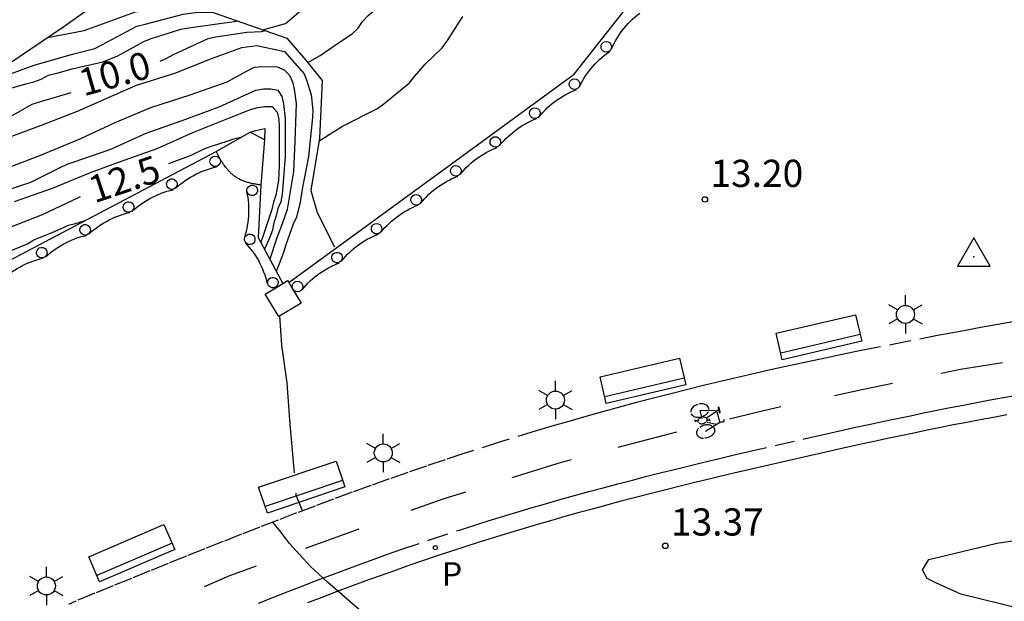
# Model space of a CAD drawing. Units: metres. Extents: x 581694 to 582045, y 4797540 to 4797790.
# Drawn here: x 581931 to 581958, y 4797641 to 4797657 of the extents above; entities that cross this region are included whole.
import ezdxf

# ---------------------------------------------------------------- set-up
doc = ezdxf.new("R2010")
doc.units = ezdxf.units.M
doc.linetypes.add('TRAZOS_NORMALES', pattern=[0.75, 0.5, -0.25])
for name, color, linetype in [('020104', 34, 'Continuous'), ('020109', 7, 'CABEZA_TALUD'), ('020204', 9, 'Continuous'), ('020307', 24, 'Continuous'), ('020308', 9, 'Continuous'), ('030201', 9, 'Continuous'), ('060106', 9, 'BARANDILLA'), ('060112', 1, 'TRAZOS_NORMALES'), ('060113', 4, 'Continuous'), ('060130', 9, 'Continuous'), ('070105', 6, 'Continuous'), ('070110', 9, 'Continuous'), ('070113', 9, 'Continuous'), ('090202', 1, 'Continuous'), ('090212', 9, 'Continuous'), ('210205', 4, 'Continuous'), ('210305', 4, 'Continuous'), ('250203', 9, 'Continuous'), ('260101', 9, 'Continuous')]:
    doc.layers.add(name, color=color, linetype=linetype)
doc.layers.add('020105', color=24, linetype='Continuous', lineweight=30)
doc.styles.add('ARIAL', font='ARIAL.TTF', dxfattribs={"height": 1})
doc.styles.add('ARIALI', font='ARIALI.TTF', dxfattribs={"height": 1})
doc.styles.add('ROMANS', font='romans__.ttf', dxfattribs={"height": 1})
doc.linetypes.add('BARANDILLA', pattern='A,1,[201,DONOSTI.shx,S=0.1,R=0,X=0,Y=0],1', length=2)
doc.linetypes.add('CABEZA_TALUD', pattern='A,0.1,[204,DONOSTI.shx,S=0.15,R=0,X=0,Y=0],0,0.2', length=0.3)

# ---------------------------------------------------------------- blocks, each defined once
blk = doc.blocks.new('COTAPU')
blk.add_circle((0, 0), 0.075)
blk = doc.blocks.new('BICI')
at = {"color": 9, "linetype": 'Continuous'}
for points in [[(-0.236, 0.385), (-0.243, 0.371), (-0.224, 0.366)], [(-0.22, 0.365), (-0.087, 0.365), (-0.091, 0.384), (-0.104, 0.391), (-0.226, 0.391), (-0.236, 0.385)], [(-0.128, 0.302), (0.171, 0.302)], [(0.171, 0.302), (0.165, 0.361), (0.177, 0.381), (0.182, 0.407), (0.167, 0.423), (0.149, 0.428), (0.122, 0.428)], [(0.171, 0.302), (0.311, -0.144)], [(-0.049, -0.018), (-0.123, 0.201)], [(0.015, -0.014), (0.029, 0.05)], [(0.029, 0.05), (0.063, 0.051)], [(-0.051, -0.344), (-0.076, -0.344)], [(-0.033, -0.274), (-0.051, -0.344)]]:
    blk.add_lwpolyline(points, dxfattribs=at)
at = {"color": 9, "linetype": 'Continuous', "flags": 128}
for points in [[(-0.123, 0.201), (-0.174, 0.353)], [(-0.25, 0.103), (-0.281, 0.109), (-0.309, 0.108), (-0.335, 0.101), (-0.367, 0.084), (-0.382, 0.072), (-0.396, 0.059), (-0.416, 0.034), (-0.427, 0.017), (-0.44, -0.009), (-0.451, -0.037), (-0.457, -0.058), (-0.462, -0.082), (-0.467, -0.121)], [(-0.165, 0.27), (-0.282, -0.123)], [(-0.113, -0.111), (-0.117, -0.082), (-0.126, -0.043), (-0.141, -0.003), (-0.153, 0.018), (-0.165, 0.038), (-0.187, 0.064), (-0.195, 0.071)], [(0.029, 0.05), (0.001, 0.05)], [(0.07, -0.04), (0.191, 0.198)], [(0.219, 0.073), (0.204, 0.059), (0.191, 0.044), (0.176, 0.022), (0.164, 0.001), (0.155, -0.022), (0.148, -0.04), (0.142, -0.062), (0.137, -0.088), (0.134, -0.107), (0.133, -0.139), (0.133, -0.164), (0.135, -0.188), (0.141, -0.22), (0.146, -0.242), (0.156, -0.269)], [(0.255, 0.097), (0.276, 0.105), (0.302, 0.109), (0.329, 0.108), (0.361, 0.099), (0.384, 0.087), (0.405, 0.071), (0.424, 0.052), (0.439, 0.032), (0.455, 0.004), (0.467, -0.022), (0.478, -0.057), (0.484, -0.088), (0.488, -0.128), (0.488, -0.165), (0.485, -0.193), (0.483, -0.21)], [(-0.467, -0.164), (-0.462, -0.205), (-0.457, -0.229), (-0.446, -0.264), (-0.433, -0.294), (-0.416, -0.322), (-0.401, -0.343), (-0.381, -0.362), (-0.368, -0.372), (-0.343, -0.386), (-0.309, -0.396)], [(-0.289, -0.144), (-0.066, -0.144)], [(-0.274, -0.397), (-0.244, -0.39), (-0.218, -0.377), (-0.197, -0.361), (-0.177, -0.341), (-0.161, -0.32), (-0.146, -0.294), (-0.134, -0.269), (-0.124, -0.24), (-0.118, -0.212), (-0.113, -0.184), (-0.112, -0.171)], [(-0.091, -0.171), (-0.088, -0.187), (-0.085, -0.2), (-0.08, -0.214), (-0.075, -0.226), (-0.068, -0.238), (-0.059, -0.25), (-0.049, -0.26), (-0.033, -0.271), (-0.017, -0.276), (-0.004, -0.277), (0.008, -0.275), (0.018, -0.271)], [(0.047, -0.04), (0.033, -0.026), (0.021, -0.018), (0.007, -0.013), (-0.012, -0.012), (-0.035, -0.02), (-0.05, -0.031), (-0.06, -0.042), (-0.073, -0.061), (-0.081, -0.081), (-0.086, -0.097), (-0.09, -0.114)], [(0.044, -0.251), (0.055, -0.236), (0.064, -0.218), (0.071, -0.202), (0.076, -0.181), (0.079, -0.161), (0.08, -0.138), (0.079, -0.12), (0.075, -0.097), (0.07, -0.081), (0.063, -0.065)], [(0.175, -0.309), (0.192, -0.334), (0.206, -0.35), (0.226, -0.368), (0.248, -0.382), (0.276, -0.393), (0.297, -0.397), (0.32, -0.398), (0.348, -0.392), (0.369, -0.384), (0.392, -0.37), (0.416, -0.349), (0.43, -0.332), (0.444, -0.313), (0.454, -0.295), (0.465, -0.27), (0.472, -0.252)], [(-0.051, -0.344), (-0.025, -0.344)]]:
    blk.add_lwpolyline(points, dxfattribs=at)
blk = doc.blocks.new('VERTOP')
blk.add_lwpolyline([(-0.45, -0.26), (0.45, -0.26), (0, 0.52)], close=True)
blk.add_point((0, 0))
blk = doc.blocks.new('PLUVI3')
blk.add_circle((0, 0), 0.055)
blk = doc.blocks.new('FAROLJ')
for p, q in [((0, 0.248), (0, 0.528)), ((-0.215, 0.124), (-0.458, 0.264)), ((0.215, 0.124), (0.458, 0.264)), ((-0.215, -0.124), (-0.458, -0.264)), ((0, -0.248), (0, -0.528)), ((0.215, -0.124), (0.458, -0.264))]:
    blk.add_line(p, q)
blk.add_circle((0, 0), 0.248)
blk = doc.blocks.new('BANCO')
blk.add_line((1.125, 0.1875), (-1.125, 0.1875))
blk.add_lwpolyline([(1.125, 0.75), (1.125, 0), (-1.125, 0), (-1.125, 0.75)], close=True)

msp = doc.modelspace()

# ---------------------------------------------------------------- linework, layer by layer
at = {"layer": '020104', "flags": 128}
for points, elevation in [([(581937.84, 4797656.469), (581938.463, 4797656.638), (581938.629, 4797656.782), (581939.297, 4797657.379), (581939.404, 4797657.558), (581939.535, 4797657.734), (581939.693, 4797657.894), (581939.826, 4797658.058), (581939.94, 4797658.233), (581940.02, 4797658.436), (581940.056, 4797658.64), (581940.105, 4797658.9)], 0.5), ([(581939.077, 4797655.568), (581939.417, 4797655.758), (581939.957, 4797656.129), (581940.3, 4797656.36), (581940.46, 4797656.505), (581940.587, 4797656.694), (581940.739, 4797656.866), (581940.905, 4797657.002), (581941.034, 4797657.175), (581941.119, 4797657.367), (581941.419, 4797657.839)], 1), ([(581931.905, 4797656.252), (581932.921, 4797656.45), (581933.321, 4797656.596), (581934.338, 4797656.96), (581934.746, 4797657.041), (581935.169, 4797657.095), (581935.707, 4797657.216)], 8.5), ([(581930.117, 4797654.95), (581930.504, 4797655.114), (581931.541, 4797655.492), (581932.598, 4797655.796), (581933.215, 4797655.957), (581933.406, 4797656.051), (581934.369, 4797656.571), (581934.599, 4797656.624), (581935.648, 4797656.898), (581936.047, 4797656.956), (581936.45, 4797656.956)], 9), ([(581939.385, 4797653.4), (581939.664, 4797653.584), (581940.032, 4797653.809), (581941.003, 4797654.302), (581941.172, 4797654.428), (581941.883, 4797655.003), (581942.021, 4797655.178), (581942.316, 4797655.524), (581942.781, 4797655.971), (581942.929, 4797656.169), (581943.35, 4797656.838)], 1.5), ([(581929.527, 4797653.668), (581930.163, 4797654.485), (581930.326, 4797654.619), (581930.508, 4797654.721), (581930.895, 4797654.864), (581931.31, 4797654.982), (581931.532, 4797655.034), (581931.738, 4797655.106), (581931.941, 4797655.214), (581932.168, 4797655.274), (581932.586, 4797655.391), (581933.436, 4797655.587), (581933.827, 4797655.74), (581934.565, 4797656.148), (581934.766, 4797656.23), (581934.977, 4797656.291), (581935.579, 4797656.487), (581935.801, 4797656.519), (581936.647, 4797656.639), (581937.059, 4797656.697), (581937.137, 4797656.713)], 9.5), ([(581930.752, 4797653.471), (581931.747, 4797653.839), (581932.739, 4797654.23), (581933.752, 4797654.678), (581934.359, 4797654.945), (581935.414, 4797655.27), (581936.459, 4797655.685), (581937.264, 4797655.983), (581937.68, 4797656.038), (581938.439, 4797655.873), (581938.98, 4797655.252), (581939.057, 4797655.058), (581939.174, 4797654.674), (581939.218, 4797654.255), (581939.208, 4797654.051), (581939.099, 4797652.978), (581939.017, 4797652.547), (581938.931, 4797652.13), (581938.868, 4797651.716), (581938.771, 4797651.302), (581938.675, 4797651.116), (581938.479, 4797650.544), (581938.41, 4797650.334), (581938.265, 4797649.95), (581938.212, 4797649.817)], 10.5), ([(581930.712, 4797652.633), (581931.74, 4797653.02), (581932.828, 4797653.471), (581933.774, 4797653.918), (581934.753, 4797654.328), (581935.84, 4797654.674), (581936.86, 4797655.039), (581937.409, 4797655.337), (581937.611, 4797655.44), (581937.825, 4797655.461), (581938.233, 4797655.445), (581938.425, 4797655.367), (581938.573, 4797655.222), (581938.661, 4797655.039), (581938.708, 4797654.836), (581938.762, 4797654.436), (581938.723, 4797653.397), (581938.686, 4797652.561), (581938.507, 4797651.513), (581938.375, 4797651.122), (581938.231, 4797650.736), (581938.036, 4797650.145)], 11), ([(581930.45, 4797651.943), (581931.451, 4797652.27), (581932.26, 4797652.675), (581932.453, 4797652.768), (581932.643, 4797652.834), (581933.655, 4797653.175), (581934.623, 4797653.618), (581935.618, 4797653.972), (581936.642, 4797654.349), (581937.65, 4797654.802), (581937.857, 4797654.846), (581938.059, 4797654.846), (581938.257, 4797654.805), (581938.363, 4797654.634), (581938.413, 4797654.433), (581938.456, 4797654.026), (581938.456, 4797652.978), (581938.372, 4797651.934), (581938.339, 4797651.73), (581938.255, 4797651.541), (581938.208, 4797651.34), (581938.142, 4797651.148), (581938.106, 4797650.949), (581938.034, 4797650.759), (581937.886, 4797650.424)], 11.5), ([(581930.997, 4797651.735), (581932.048, 4797652.107), (581933.092, 4797652.539), (581933.894, 4797652.835), (581934.929, 4797653.196), (581935.909, 4797653.639), (581936.927, 4797654.045), (581937.5, 4797654.268), (581937.699, 4797654.323), (581937.898, 4797654.353), (581938.099, 4797654.354), (581938.239, 4797654.199), (581938.285, 4797653.998), (581938.293, 4797653.795), (581938.293, 4797652.734), (581938.273, 4797652.319), (581938.203, 4797651.912), (581938.135, 4797651.72), (581938.093, 4797651.516), (581937.829, 4797650.742), (581937.783, 4797650.617)], 12), ([(581929.777, 4797649.576), (581929.744, 4797649.778), (581929.743, 4797649.979), (581929.918, 4797650.078), (581930.12, 4797650.107), (581930.342, 4797650.162), (581930.539, 4797650.238), (581931.355, 4797650.576), (581931.535, 4797650.682), (581932.099, 4797650.908), (581932.486, 4797651.087), (581932.685, 4797651.135), (581932.923, 4797651.206)], 13), ([(581938.714, 4797644.259), (581938.662, 4797644.879), (581938.604, 4797645.5), (581938.584, 4797645.71), (581938.507, 4797646.743), (581938.365, 4797647.78), (581938.308, 4797648.585)], 13.5), ([(581938.934, 4797643.217), (581938.764, 4797643.643), (581938.76, 4797643.7)], 13.5), ([(581940.884, 4797640.159), (581940.093, 4797640.846), (581939.621, 4797641.252), (581939.147, 4797641.692), (581938.579, 4797642.317), (581938.33, 4797642.642), (581938.114, 4797642.903)], 13.5)]:
    msp.add_lwpolyline(points, dxfattribs=dict(at, elevation=elevation))
at = {"layer": '020105', "flags": 128}
for points, elevation in [([(581935.015, 4797655.606), (581935.201, 4797655.686), (581935.382, 4797655.787), (581936.336, 4797656.228), (581936.551, 4797656.278), (581937.4, 4797656.4), (581937.81, 4797656.424), (581937.902, 4797656.447)], 10), ([(581929.443, 4797653.339), (581929.592, 4797653.498), (581929.782, 4797653.561), (581930.166, 4797653.721), (581930.54, 4797653.898), (581931.099, 4797654.202), (581931.491, 4797654.418), (581931.688, 4797654.483), (581932.563, 4797654.745)], 10), ([(581935.255, 4797652.786), (581935.869, 4797653.015), (581936.243, 4797653.201), (581936.451, 4797653.269), (581936.855, 4797653.397), (581937.043, 4797653.466), (581937.264, 4797653.521)], 12.5), ([(581929.551, 4797649.655), (581929.627, 4797650.378), (581929.783, 4797650.514), (581929.979, 4797650.601), (581930.926, 4797651.049), (581931.776, 4797651.378), (581932.768, 4797651.852), (581932.821, 4797651.874)], 12.5)]:
    msp.add_lwpolyline(points, dxfattribs=dict(at, elevation=elevation))
at = {"layer": '020109'}
msp.add_polyline3d([(581929.687, 4797649.533, 11.848), (581929.127, 4797650.013, 11.64), (581928.968, 4797650.269, 11.352), (581928.936, 4797651.357, 10.664), (581929.656, 4797654.173, 9.112), (581930.216, 4797655.117, 8.28), (581932.36, 4797656.557, 8.152), (581934.072, 4797657.789, 8.152), (581938.503, 4797656.237, 9.592), (581939.015, 4797655.645, 9.64), (581939.479, 4797655.069, 9.672), (581939.399, 4797653.485, 9.672), (581939.159, 4797652.045, 9.672), (581939.335, 4797651.437, 9.656), (581939.815, 4797650.493, 9.64)], dxfattribs=at)
at = {"layer": '060106'}
for points in [[(581947.443, 4797655.932, 13.492), (581947.478, 4797656.011, 13.491), (581947.516, 4797656.088, 13.49), (581947.556, 4797656.163, 13.489), (581947.599, 4797656.237, 13.488), (581947.644, 4797656.31, 13.487), (581947.693, 4797656.381, 13.486), (581947.743, 4797656.45, 13.485), (581947.796, 4797656.517, 13.484), (581947.852, 4797656.582, 13.483), (581947.909, 4797656.646, 13.482), (581947.969, 4797656.707, 13.481), (581948.031, 4797656.766, 13.481), (581948.095, 4797656.823, 13.48), (581948.161, 4797656.878, 13.479), (581948.229, 4797656.93, 13.478)], [(581946.565, 4797654.899, 13.492), (581946.603, 4797654.976, 13.491), (581946.644, 4797655.052, 13.49), (581946.687, 4797655.126, 13.489), (581946.733, 4797655.198, 13.488), (581946.781, 4797655.269, 13.487), (581946.832, 4797655.338, 13.486), (581946.885, 4797655.405, 13.485), (581946.941, 4797655.47, 13.484), (581946.998, 4797655.533, 13.483), (581947.058, 4797655.594, 13.482), (581947.12, 4797655.653, 13.481), (581947.185, 4797655.71, 13.481), (581947.251, 4797655.765, 13.48), (581947.319, 4797655.817, 13.479), (581947.388, 4797655.866, 13.478)], [(581945.455, 4797654.073, 13.492), (581945.51, 4797654.139, 13.491), (581945.567, 4797654.203, 13.49), (581945.626, 4797654.265, 13.489), (581945.687, 4797654.324, 13.488), (581945.751, 4797654.382, 13.487), (581945.816, 4797654.437, 13.486), (581945.883, 4797654.49, 13.485), (581945.953, 4797654.541, 13.484), (581946.024, 4797654.589, 13.483), (581946.096, 4797654.634, 13.482), (581946.17, 4797654.677, 13.481), (581946.246, 4797654.717, 13.481), (581946.323, 4797654.755, 13.48), (581946.401, 4797654.79, 13.479), (581946.48, 4797654.822, 13.478)], [(581944.365, 4797653.277, 13.492), (581944.419, 4797653.343, 13.491), (581944.476, 4797653.407, 13.49), (581944.536, 4797653.469, 13.489), (581944.597, 4797653.528, 13.488), (581944.661, 4797653.586, 13.487), (581944.726, 4797653.641, 13.486), (581944.793, 4797653.694, 13.485), (581944.863, 4797653.745, 13.484), (581944.933, 4797653.793, 13.483), (581945.006, 4797653.838, 13.482), (581945.08, 4797653.881, 13.481), (581945.156, 4797653.921, 13.481), (581945.233, 4797653.959, 13.48), (581945.311, 4797653.994, 13.479), (581945.39, 4797654.026, 13.478)], [(581943.275, 4797652.481, 13.492), (581943.329, 4797652.547, 13.491), (581943.386, 4797652.611, 13.49), (581943.446, 4797652.673, 13.489), (581943.507, 4797652.732, 13.488), (581943.57, 4797652.79, 13.487), (581943.636, 4797652.845, 13.486), (581943.703, 4797652.898, 13.485), (581943.772, 4797652.948, 13.484), (581943.843, 4797652.997, 13.483), (581943.916, 4797653.042, 13.482), (581943.99, 4797653.085, 13.481), (581944.066, 4797653.125, 13.481), (581944.142, 4797653.163, 13.48), (581944.221, 4797653.198, 13.479), (581944.3, 4797653.23, 13.478)], [(581935.438, 4797652.098, 13.573), (581935.502, 4797652.156, 13.573), (581935.567, 4797652.211, 13.572), (581935.635, 4797652.263, 13.571), (581935.704, 4797652.313, 13.57), (581935.776, 4797652.361, 13.569), (581935.848, 4797652.406, 13.568), (581935.923, 4797652.449, 13.567), (581935.999, 4797652.489, 13.566), (581936.076, 4797652.526, 13.565), (581936.154, 4797652.56, 13.564), (581936.234, 4797652.592, 13.563), (581936.314, 4797652.621, 13.562), (581936.396, 4797652.647, 13.561), (581936.478, 4797652.67, 13.56), (581936.562, 4797652.69, 13.559)], [(581942.184, 4797651.685, 13.492), (581942.239, 4797651.751, 13.491), (581942.296, 4797651.815, 13.49), (581942.355, 4797651.876, 13.489), (581942.417, 4797651.936, 13.488), (581942.48, 4797651.994, 13.487), (581942.546, 4797652.049, 13.486), (581942.613, 4797652.102, 13.485), (581942.682, 4797652.152, 13.484), (581942.753, 4797652.2, 13.483), (581942.826, 4797652.246, 13.482), (581942.9, 4797652.289, 13.481), (581942.975, 4797652.329, 13.481), (581943.052, 4797652.367, 13.48), (581943.131, 4797652.402, 13.479), (581943.21, 4797652.434, 13.478)], [(581934.243, 4797651.469, 13.573), (581934.307, 4797651.527, 13.573), (581934.373, 4797651.582, 13.572), (581934.441, 4797651.634, 13.571), (581934.51, 4797651.684, 13.57), (581934.581, 4797651.732, 13.569), (581934.654, 4797651.777, 13.568), (581934.728, 4797651.82, 13.567), (581934.804, 4797651.86, 13.566), (581934.881, 4797651.897, 13.565), (581934.96, 4797651.931, 13.564), (581935.039, 4797651.963, 13.563), (581935.12, 4797651.992, 13.562), (581935.201, 4797652.018, 13.561), (581935.284, 4797652.041, 13.56), (581935.367, 4797652.061, 13.559)], [(581937.394, 4797652.014, 13.544), (581937.411, 4797651.93, 13.544), (581937.425, 4797651.846, 13.543), (581937.436, 4797651.761, 13.542), (581937.443, 4797651.675, 13.541), (581937.448, 4797651.59, 13.54), (581937.45, 4797651.504, 13.539), (581937.449, 4797651.419, 13.538), (581937.445, 4797651.333, 13.537), (581937.438, 4797651.248, 13.536), (581937.427, 4797651.163, 13.535), (581937.414, 4797651.078, 13.534), (581937.398, 4797650.994, 13.533), (581937.379, 4797650.91, 13.532), (581937.357, 4797650.828, 13.531), (581937.332, 4797650.746, 13.53)], [(581941.094, 4797650.889, 13.506), (581941.149, 4797650.955, 13.505), (581941.206, 4797651.019, 13.504), (581941.265, 4797651.08, 13.503), (581941.327, 4797651.14, 13.502), (581941.39, 4797651.198, 13.501), (581941.455, 4797651.253, 13.5), (581941.523, 4797651.306, 13.499), (581941.592, 4797651.356, 13.499), (581941.663, 4797651.404, 13.498), (581941.735, 4797651.45, 13.497), (581941.81, 4797651.493, 13.496), (581941.885, 4797651.533, 13.495), (581941.962, 4797651.571, 13.494), (581942.04, 4797651.606, 13.493), (581942.12, 4797651.638, 13.492)], [(581933.049, 4797650.841, 13.573), (581933.113, 4797650.898, 13.573), (581933.178, 4797650.953, 13.572), (581933.246, 4797651.005, 13.571), (581933.316, 4797651.055, 13.57), (581933.387, 4797651.103, 13.569), (581933.459, 4797651.148, 13.568), (581933.534, 4797651.191, 13.567), (581933.61, 4797651.231, 13.566), (581933.687, 4797651.268, 13.565), (581933.765, 4797651.302, 13.564), (581933.845, 4797651.334, 13.563), (581933.925, 4797651.363, 13.562), (581934.007, 4797651.389, 13.561), (581934.089, 4797651.412, 13.56), (581934.173, 4797651.432, 13.559)], [(581931.855, 4797650.212, 13.573), (581931.918, 4797650.269, 13.573), (581931.984, 4797650.324, 13.572), (581932.052, 4797650.376, 13.571), (581932.121, 4797650.426, 13.57), (581932.192, 4797650.474, 13.569), (581932.265, 4797650.519, 13.568), (581932.339, 4797650.562, 13.567), (581932.415, 4797650.602, 13.566), (581932.492, 4797650.639, 13.565), (581932.571, 4797650.673, 13.564), (581932.65, 4797650.705, 13.563), (581932.731, 4797650.734, 13.562), (581932.813, 4797650.76, 13.561), (581932.895, 4797650.783, 13.56), (581932.978, 4797650.803, 13.559)], [(581940.004, 4797650.093, 13.52), (581940.059, 4797650.159, 13.519), (581940.116, 4797650.222, 13.518), (581940.175, 4797650.284, 13.517), (581940.236, 4797650.344, 13.517), (581940.3, 4797650.402, 13.516), (581940.365, 4797650.457, 13.515), (581940.433, 4797650.51, 13.514), (581940.502, 4797650.56, 13.513), (581940.573, 4797650.608, 13.512), (581940.645, 4797650.654, 13.511), (581940.719, 4797650.697, 13.51), (581940.795, 4797650.737, 13.509), (581940.872, 4797650.775, 13.508), (581940.95, 4797650.81, 13.507), (581941.03, 4797650.842, 13.506)], [(581937.364, 4797650.591, 13.544), (581937.422, 4797650.528, 13.544), (581937.478, 4797650.463, 13.543), (581937.531, 4797650.395, 13.542), (581937.581, 4797650.326, 13.541), (581937.63, 4797650.256, 13.54), (581937.675, 4797650.183, 13.539), (581937.718, 4797650.109, 13.538), (581937.759, 4797650.034, 13.537), (581937.797, 4797649.957, 13.536), (581937.832, 4797649.879, 13.535), (581937.864, 4797649.799, 13.534), (581937.893, 4797649.719, 13.533), (581937.92, 4797649.637, 13.532), (581937.944, 4797649.555, 13.531), (581937.965, 4797649.472, 13.53)], [(581930.66, 4797649.583, 13.573), (581930.724, 4797649.64, 13.573), (581930.789, 4797649.695, 13.572), (581930.857, 4797649.747, 13.571), (581930.927, 4797649.798, 13.57), (581930.998, 4797649.845, 13.569), (581931.07, 4797649.89, 13.568), (581931.145, 4797649.933, 13.567), (581931.221, 4797649.973, 13.566), (581931.298, 4797650.01, 13.565), (581931.376, 4797650.044, 13.564), (581931.456, 4797650.076, 13.563), (581931.536, 4797650.105, 13.562), (581931.618, 4797650.131, 13.561), (581931.7, 4797650.154, 13.56), (581931.784, 4797650.174, 13.559)], [(581938.914, 4797649.297, 13.534), (581938.969, 4797649.362, 13.534), (581939.026, 4797649.426, 13.533), (581939.085, 4797649.488, 13.532), (581939.146, 4797649.548, 13.531), (581939.21, 4797649.606, 13.53), (581939.275, 4797649.661, 13.529), (581939.343, 4797649.714, 13.528), (581939.412, 4797649.764, 13.527), (581939.483, 4797649.812, 13.526), (581939.555, 4797649.858, 13.525), (581939.629, 4797649.901, 13.524), (581939.705, 4797649.941, 13.523), (581939.782, 4797649.979, 13.522), (581939.86, 4797650.013, 13.521), (581939.94, 4797650.046, 13.52)]]:
    msp.add_polyline3d(points, dxfattribs=at)
at = {"layer": '060112'}
for points in [[(581958.602, 4797648.439, 13.268), (581958.24, 4797648.375, 13.273), (581957.877, 4797648.31, 13.279), (581957.515, 4797648.244, 13.284), (581957.153, 4797648.178, 13.29), (581956.791, 4797648.11, 13.295), (581956.429, 4797648.042, 13.3), (581955.591, 4797647.881, 13.312), (581954.754, 4797647.715, 13.323), (581954.279, 4797647.62, 13.329), (581953.803, 4797647.522, 13.336), (581953.329, 4797647.423, 13.342), (581952.854, 4797647.322, 13.348), (581952.38, 4797647.219, 13.354), (581951.906, 4797647.114, 13.36), (581951.433, 4797647.007, 13.366), (581950.961, 4797646.899, 13.372), (581950.488, 4797646.787, 13.378), (581950.017, 4797646.674, 13.384), (581949.546, 4797646.559, 13.39), (581949.076, 4797646.441, 13.395), (581948.606, 4797646.321, 13.401), (581948.137, 4797646.198, 13.407), (581947.669, 4797646.073, 13.413), (581947.202, 4797645.945, 13.419), (581946.735, 4797645.814, 13.425), (581946.27, 4797645.681, 13.431), (581945.805, 4797645.545, 13.437), (581945.341, 4797645.406, 13.443), (581944.359, 4797645.106, 13.457), (581943.381, 4797644.792, 13.47), (581942.865, 4797644.622, 13.478), (581942.35, 4797644.449, 13.485), (581941.836, 4797644.272, 13.493), (581941.323, 4797644.093, 13.501), (581940.812, 4797643.911, 13.509), (581940.301, 4797643.726, 13.517), (581939.791, 4797643.538, 13.525), (581939.281, 4797643.348, 13.533), (581938.773, 4797643.156, 13.541), (581938.265, 4797642.962, 13.549), (581937.758, 4797642.765, 13.558), (581937.251, 4797642.568, 13.566), (581936.745, 4797642.368, 13.575), (581936.239, 4797642.167, 13.583), (581935.734, 4797641.966, 13.592), (581935.229, 4797641.763, 13.6), (581934.724, 4797641.559, 13.609), (581934.22, 4797641.354, 13.617), (581933.715, 4797641.149, 13.626), (581933.211, 4797640.944, 13.635), (581932.691, 4797640.731, 13.634), (581932.492, 4797640.639, 13.638)], [(581937.723, 4797640.67, 13.523), (581938.114, 4797640.826, 13.516), (581938.507, 4797640.981, 13.509), (581938.9, 4797641.134, 13.503), (581939.294, 4797641.286, 13.496), (581939.688, 4797641.436, 13.49), (581940.084, 4797641.585, 13.483), (581940.48, 4797641.731, 13.477), (581940.877, 4797641.875, 13.471), (581941.275, 4797642.017, 13.465), (581941.674, 4797642.156, 13.459), (581942.464, 4797642.427, 13.448), (581943.257, 4797642.687, 13.437), (581943.651, 4797642.814, 13.432), (581944.045, 4797642.938, 13.427), (581944.44, 4797643.059, 13.422), (581944.836, 4797643.179, 13.417), (581945.232, 4797643.296, 13.412), (581945.629, 4797643.411, 13.407), (581946.026, 4797643.525, 13.403), (581946.424, 4797643.636, 13.398), (581946.822, 4797643.745, 13.394), (581947.221, 4797643.853, 13.389), (581947.62, 4797643.959, 13.385), (581948.02, 4797644.063, 13.38), (581948.419, 4797644.166, 13.376), (581948.82, 4797644.267, 13.371), (581949.22, 4797644.367, 13.367), (581949.621, 4797644.466, 13.362), (581950.022, 4797644.563, 13.358), (581950.423, 4797644.659, 13.353), (581950.824, 4797644.755, 13.349), (581951.226, 4797644.849, 13.344), (581951.991, 4797645.026, 13.335), (581952.756, 4797645.201, 13.326), (581953.121, 4797645.284, 13.322), (581953.485, 4797645.365, 13.318), (581953.85, 4797645.446, 13.313), (581954.215, 4797645.526, 13.309), (581954.581, 4797645.605, 13.304), (581954.946, 4797645.684, 13.299), (581955.312, 4797645.761, 13.295), (581955.678, 4797645.837, 13.29), (581956.044, 4797645.912, 13.285), (581956.41, 4797645.986, 13.28), (581956.777, 4797646.059, 13.275), (581957.144, 4797646.131, 13.27), (581957.511, 4797646.201, 13.265), (581957.879, 4797646.271, 13.26), (581958.246, 4797646.338, 13.255), (581958.615, 4797646.405, 13.249)]]:
    msp.add_polyline3d(points, dxfattribs=at)
at = {"layer": '060113'}
msp.add_polyline3d([(581958.334, 4797645.859, 13.255), (581957.968, 4797645.791, 13.26), (581957.602, 4797645.722, 13.265), (581957.237, 4797645.652, 13.27), (581956.871, 4797645.581, 13.275), (581956.506, 4797645.508, 13.28), (581956.141, 4797645.434, 13.285), (581955.776, 4797645.359, 13.29), (581955.412, 4797645.283, 13.295), (581955.048, 4797645.206, 13.299), (581954.683, 4797645.128, 13.304), (581954.319, 4797645.05, 13.309), (581953.955, 4797644.97, 13.313), (581953.592, 4797644.889, 13.318), (581953.228, 4797644.808, 13.322), (581952.865, 4797644.726, 13.326), (581952.1, 4797644.551, 13.335), (581951.337, 4797644.374, 13.344), (581950.936, 4797644.28, 13.349), (581950.536, 4797644.185, 13.353), (581950.136, 4797644.089, 13.358), (581949.737, 4797643.992, 13.362), (581949.338, 4797643.894, 13.367), (581948.939, 4797643.794, 13.371), (581948.54, 4797643.693, 13.376), (581948.142, 4797643.591, 13.38), (581947.744, 4797643.487, 13.385), (581947.347, 4797643.382, 13.389), (581946.95, 4797643.275, 13.394), (581946.554, 4797643.166, 13.398), (581946.158, 4797643.055, 13.403), (581945.763, 4797642.943, 13.407), (581945.369, 4797642.828, 13.412), (581944.975, 4797642.712, 13.417), (581944.582, 4797642.593, 13.422), (581944.19, 4797642.472, 13.427), (581943.799, 4797642.349, 13.432), (581943.408, 4797642.223, 13.437), (581942.619, 4797641.965, 13.448), (581941.834, 4797641.696, 13.459), (581941.438, 4797641.557, 13.465), (581941.042, 4797641.416, 13.471), (581940.648, 4797641.273, 13.477), (581940.254, 4797641.127, 13.483), (581939.861, 4797640.98, 13.49), (581939.468, 4797640.831, 13.496), (581939.076, 4797640.68, 13.503)], dxfattribs=at)
at = {"layer": '060130'}
for points in [[(581956.014, 4797641.588, 13.214), (581956.19, 4797641.876, 13.278), (581958.062, 4797642.324, 13.262), (581962.157, 4797642.932, 13.15), (581969.309, 4797643.908, 13.054), (581974.829, 4797644.611, 12.894), (581976.329, 4797644.788, 12.99)], [(581974.891, 4797635.236, 13.009), (581971.725, 4797636.356, 13.054), (581958.717, 4797640.516, 13.246), (581957.07, 4797640.916, 13.166), (581956.382, 4797641.236, 13.182), (581956.142, 4797641.348, 13.198), (581956.014, 4797641.588, 13.214)]]:
    msp.add_polyline3d(points, dxfattribs=at)
at = {"layer": '070105'}
for points in [[(581936.556, 4797653.118, 13.505), (581937.489, 4797653.649, 13.539)], [(581937.489, 4797653.649, 13.539), (581937.891, 4797653.449, 13.559)], [(581937.891, 4797653.449, 13.559), (581937.784, 4797652.19, 13.53)], [(581937.784, 4797652.19, 13.53), (581937.758, 4797652.194, 13.53), (581937.731, 4797652.199, 13.531), (581937.705, 4797652.203, 13.531), (581937.678, 4797652.208, 13.531), (581937.652, 4797652.212, 13.532), (581937.626, 4797652.217, 13.532), (581937.599, 4797652.222, 13.532), (581937.573, 4797652.227, 13.532), (581937.547, 4797652.233, 13.533), (581937.521, 4797652.238, 13.533), (581937.495, 4797652.244, 13.533), (581937.47, 4797652.25, 13.534), (581937.444, 4797652.257, 13.534), (581937.419, 4797652.264, 13.534), (581937.394, 4797652.271, 13.534), (581937.369, 4797652.279, 13.535), (581937.344, 4797652.287, 13.535), (581937.32, 4797652.296, 13.535), (581937.296, 4797652.305, 13.535), (581937.272, 4797652.315, 13.535), (581937.248, 4797652.326, 13.536), (581937.225, 4797652.337, 13.536), (581937.183, 4797652.358, 13.536), (581937.142, 4797652.382, 13.536), (581937.123, 4797652.393, 13.536), (581937.105, 4797652.405, 13.536), (581937.088, 4797652.417, 13.536), (581937.07, 4797652.43, 13.536), (581937.053, 4797652.443, 13.537), (581937.035, 4797652.456, 13.536), (581937.019, 4797652.47, 13.536), (581937.002, 4797652.484, 13.536), (581936.985, 4797652.499, 13.536), (581936.969, 4797652.513, 13.536), (581936.953, 4797652.528, 13.536), (581936.938, 4797652.544, 13.536), (581936.922, 4797652.56, 13.536), (581936.907, 4797652.576, 13.535), (581936.892, 4797652.592, 13.535), (581936.878, 4797652.608, 13.535), (581936.864, 4797652.625, 13.534), (581936.849, 4797652.642, 13.534), (581936.836, 4797652.659, 13.533), (581936.822, 4797652.676, 13.532), (581936.797, 4797652.709, 13.531), (581936.773, 4797652.743, 13.53), (581936.761, 4797652.759, 13.529), (581936.75, 4797652.776, 13.528), (581936.739, 4797652.792, 13.527), (581936.728, 4797652.809, 13.526), (581936.718, 4797652.825, 13.525), (581936.708, 4797652.842, 13.524), (581936.697, 4797652.859, 13.523), (581936.687, 4797652.876, 13.522), (581936.677, 4797652.893, 13.521), (581936.668, 4797652.91, 13.52), (581936.658, 4797652.927, 13.519), (581936.648, 4797652.944, 13.518), (581936.639, 4797652.962, 13.516), (581936.629, 4797652.979, 13.515), (581936.62, 4797652.996, 13.514), (581936.611, 4797653.014, 13.513), (581936.602, 4797653.031, 13.511), (581936.592, 4797653.048, 13.51), (581936.583, 4797653.066, 13.509), (581936.574, 4797653.083, 13.508), (581936.565, 4797653.101, 13.506), (581936.556, 4797653.118, 13.505)], [(581938.228, 4797649.379, 13.556), (581938.393, 4797649.479, 13.549)], [(581938.393, 4797649.479, 13.549), (581938.522, 4797649.557, 13.545), (581938.554, 4797649.505, 13.545)], [(581938.554, 4797649.505, 13.545), (581938.671, 4797649.311, 13.545)], [(581938.895, 4797648.941, 13.545), (581938.279, 4797648.568, 13.568), (581937.906, 4797649.184, 13.568), (581938.228, 4797649.379, 13.556)], [(581938.671, 4797649.311, 13.545), (581938.895, 4797648.941, 13.545)]]:
    msp.add_polyline3d(points, dxfattribs=at)
at = {"layer": '070110'}
for points in [[(581947.216, 4797656.115, 13.26), (581947.257, 4797656.135, 13.26), (581947.302, 4797656.142, 13.26), (581947.347, 4797656.135, 13.26), (581947.387, 4797656.115, 13.26), (581947.419, 4797656.083, 13.26), (581947.44, 4797656.042, 13.26), (581947.447, 4797655.997, 13.26), (581947.44, 4797655.953, 13.26), (581947.419, 4797655.912, 13.26), (581947.387, 4797655.88, 13.26), (581947.347, 4797655.86, 13.26), (581947.302, 4797655.852, 13.26), (581947.257, 4797655.86, 13.26), (581947.216, 4797655.88, 13.26), (581947.184, 4797655.912, 13.26), (581947.164, 4797655.953, 13.26), (581947.157, 4797655.997, 13.26), (581947.164, 4797656.042, 13.26), (581947.184, 4797656.083, 13.26)], [(581946.341, 4797655.087, 13.285), (581946.382, 4797655.108, 13.285), (581946.427, 4797655.115, 13.285), (581946.471, 4797655.108, 13.285), (581946.512, 4797655.087, 13.285), (581946.544, 4797655.055, 13.285), (581946.564, 4797655.014, 13.285), (581946.572, 4797654.97, 13.285), (581946.564, 4797654.925, 13.285), (581946.544, 4797654.884, 13.285), (581946.512, 4797654.852, 13.285), (581946.471, 4797654.832, 13.285), (581946.427, 4797654.825, 13.285), (581946.382, 4797654.832, 13.285), (581946.341, 4797654.852, 13.285), (581946.309, 4797654.884, 13.285), (581946.289, 4797654.925, 13.285), (581946.282, 4797654.97, 13.285), (581946.289, 4797655.014, 13.285), (581946.309, 4797655.055, 13.285)], [(581945.251, 4797654.291, 13.304), (581945.292, 4797654.311, 13.304), (581945.336, 4797654.319, 13.304), (581945.381, 4797654.311, 13.304), (581945.422, 4797654.291, 13.304), (581945.454, 4797654.259, 13.304), (581945.474, 4797654.218, 13.304), (581945.481, 4797654.174, 13.304), (581945.474, 4797654.129, 13.304), (581945.454, 4797654.088, 13.304), (581945.422, 4797654.056, 13.304), (581945.381, 4797654.036, 13.304), (581945.336, 4797654.029, 13.304), (581945.292, 4797654.036, 13.304), (581945.251, 4797654.056, 13.304), (581945.219, 4797654.088, 13.304), (581945.199, 4797654.129, 13.304), (581945.191, 4797654.174, 13.304), (581945.199, 4797654.218, 13.304), (581945.219, 4797654.259, 13.304)], [(581944.161, 4797653.495, 13.324), (581944.201, 4797653.515, 13.324), (581944.246, 4797653.523, 13.324), (581944.291, 4797653.515, 13.324), (581944.331, 4797653.495, 13.324), (581944.364, 4797653.463, 13.324), (581944.384, 4797653.422, 13.324), (581944.391, 4797653.378, 13.324), (581944.384, 4797653.333, 13.324), (581944.364, 4797653.292, 13.324), (581944.331, 4797653.26, 13.324), (581944.291, 4797653.24, 13.324), (581944.246, 4797653.233, 13.324), (581944.201, 4797653.24, 13.324), (581944.161, 4797653.26, 13.324), (581944.129, 4797653.292, 13.324), (581944.108, 4797653.333, 13.324), (581944.101, 4797653.378, 13.324), (581944.108, 4797653.422, 13.324), (581944.129, 4797653.463, 13.324)], [(581936.445, 4797652.961, 13.572), (581936.485, 4797652.982, 13.572), (581936.53, 4797652.989, 13.572), (581936.575, 4797652.982, 13.572), (581936.615, 4797652.961, 13.572), (581936.647, 4797652.929, 13.572), (581936.668, 4797652.889, 13.572), (581936.675, 4797652.844, 13.572), (581936.668, 4797652.799, 13.572), (581936.647, 4797652.759, 13.572), (581936.615, 4797652.727, 13.572), (581936.575, 4797652.706, 13.572), (581936.53, 4797652.699, 13.572), (581936.485, 4797652.706, 13.572), (581936.445, 4797652.727, 13.572), (581936.413, 4797652.759, 13.572), (581936.392, 4797652.799, 13.572), (581936.385, 4797652.844, 13.572), (581936.392, 4797652.889, 13.572), (581936.413, 4797652.929, 13.572)], [(581943.071, 4797652.699, 13.343), (581943.111, 4797652.719, 13.343), (581943.156, 4797652.726, 13.343), (581943.201, 4797652.719, 13.343), (581943.241, 4797652.699, 13.343), (581943.273, 4797652.667, 13.343), (581943.294, 4797652.626, 13.343), (581943.301, 4797652.581, 13.343), (581943.294, 4797652.537, 13.343), (581943.273, 4797652.496, 13.343), (581943.241, 4797652.464, 13.343), (581943.201, 4797652.444, 13.343), (581943.156, 4797652.436, 13.343), (581943.111, 4797652.444, 13.343), (581943.071, 4797652.464, 13.343), (581943.039, 4797652.496, 13.343), (581943.018, 4797652.537, 13.343), (581943.011, 4797652.581, 13.343), (581943.018, 4797652.626, 13.343), (581943.039, 4797652.667, 13.343)], [(581935.205, 4797652.279, 13.572), (581935.232, 4797652.316, 13.572), (581935.268, 4797652.344, 13.572), (581935.311, 4797652.358, 13.572), (581935.356, 4797652.359, 13.572), (581935.4, 4797652.345, 13.572), (581935.437, 4797652.319, 13.572), (581935.464, 4797652.283, 13.572), (581935.478, 4797652.24, 13.572), (581935.479, 4797652.194, 13.572), (581935.466, 4797652.151, 13.572), (581935.439, 4797652.114, 13.572), (581935.403, 4797652.087, 13.572), (581935.36, 4797652.072, 13.572), (581935.315, 4797652.072, 13.572), (581935.271, 4797652.085, 13.572), (581935.234, 4797652.111, 13.572), (581935.207, 4797652.148, 13.572), (581935.193, 4797652.191, 13.572), (581935.192, 4797652.236, 13.572)], [(581937.417, 4797652.107, 13.543), (581937.443, 4797652.144, 13.543), (581937.479, 4797652.171, 13.543), (581937.522, 4797652.186, 13.543), (581937.568, 4797652.186, 13.543), (581937.611, 4797652.173, 13.543), (581937.648, 4797652.147, 13.543), (581937.675, 4797652.11, 13.543), (581937.69, 4797652.068, 13.543), (581937.69, 4797652.022, 13.543), (581937.677, 4797651.979, 13.543), (581937.651, 4797651.942, 13.543), (581937.614, 4797651.915, 13.543), (581937.571, 4797651.9, 13.543), (581937.526, 4797651.899, 13.543), (581937.483, 4797651.913, 13.543), (581937.446, 4797651.939, 13.543), (581937.418, 4797651.975, 13.543), (581937.404, 4797652.018, 13.543), (581937.403, 4797652.064, 13.543)], [(581941.981, 4797651.903, 13.39), (581942.021, 4797651.923, 13.39), (581942.066, 4797651.93, 13.39), (581942.111, 4797651.923, 13.39), (581942.151, 4797651.903, 13.39), (581942.183, 4797651.871, 13.39), (581942.204, 4797651.83, 13.39), (581942.211, 4797651.785, 13.39), (581942.204, 4797651.741, 13.39), (581942.183, 4797651.7, 13.39), (581942.151, 4797651.668, 13.39), (581942.111, 4797651.647, 13.39), (581942.066, 4797651.64, 13.39), (581942.021, 4797651.647, 13.39), (581941.981, 4797651.668, 13.39), (581941.949, 4797651.7, 13.39), (581941.928, 4797651.741, 13.39), (581941.921, 4797651.785, 13.39), (581941.928, 4797651.83, 13.39), (581941.949, 4797651.871, 13.39)], [(581934.011, 4797651.65, 13.572), (581934.037, 4797651.687, 13.572), (581934.073, 4797651.715, 13.572), (581934.116, 4797651.729, 13.572), (581934.162, 4797651.73, 13.572), (581934.205, 4797651.716, 13.572), (581934.242, 4797651.69, 13.572), (581934.269, 4797651.654, 13.572), (581934.284, 4797651.611, 13.572), (581934.284, 4797651.565, 13.572), (581934.271, 4797651.522, 13.572), (581934.245, 4797651.485, 13.572), (581934.209, 4797651.458, 13.572), (581934.166, 4797651.443, 13.572), (581934.12, 4797651.443, 13.572), (581934.077, 4797651.456, 13.572), (581934.04, 4797651.482, 13.572), (581934.013, 4797651.519, 13.572), (581933.998, 4797651.562, 13.572), (581933.997, 4797651.607, 13.572)], [(581932.816, 4797651.021, 13.572), (581932.843, 4797651.058, 13.572), (581932.879, 4797651.086, 13.572), (581932.922, 4797651.1, 13.572), (581932.967, 4797651.101, 13.572), (581933.011, 4797651.087, 13.572), (581933.048, 4797651.061, 13.572), (581933.075, 4797651.025, 13.572), (581933.089, 4797650.982, 13.572), (581933.09, 4797650.937, 13.572), (581933.077, 4797650.893, 13.572), (581933.05, 4797650.856, 13.572), (581933.014, 4797650.829, 13.572), (581932.971, 4797650.814, 13.572), (581932.926, 4797650.814, 13.572), (581932.882, 4797650.827, 13.572), (581932.845, 4797650.853, 13.572), (581932.818, 4797650.89, 13.572), (581932.804, 4797650.933, 13.572), (581932.803, 4797650.978, 13.572)], [(581940.891, 4797651.107, 13.436), (581940.931, 4797651.127, 13.436), (581940.976, 4797651.134, 13.436), (581941.021, 4797651.127, 13.436), (581941.061, 4797651.107, 13.436), (581941.093, 4797651.075, 13.436), (581941.114, 4797651.034, 13.436), (581941.121, 4797650.989, 13.436), (581941.114, 4797650.945, 13.436), (581941.093, 4797650.904, 13.436), (581941.061, 4797650.872, 13.436), (581941.021, 4797650.851, 13.436), (581940.976, 4797650.844, 13.436), (581940.931, 4797650.851, 13.436), (581940.891, 4797650.872, 13.436), (581940.858, 4797650.904, 13.436), (581940.838, 4797650.945, 13.436), (581940.831, 4797650.989, 13.436), (581940.838, 4797651.034, 13.436), (581940.858, 4797651.075, 13.436)], [(581937.35, 4797650.759, 13.543), (581937.377, 4797650.796, 13.543), (581937.413, 4797650.823, 13.543), (581937.456, 4797650.837, 13.543), (581937.501, 4797650.838, 13.543), (581937.545, 4797650.825, 13.543), (581937.582, 4797650.798, 13.543), (581937.609, 4797650.762, 13.543), (581937.623, 4797650.719, 13.543), (581937.624, 4797650.674, 13.543), (581937.61, 4797650.631, 13.543), (581937.584, 4797650.593, 13.543), (581937.548, 4797650.566, 13.543), (581937.505, 4797650.552, 13.543), (581937.46, 4797650.551, 13.543), (581937.416, 4797650.565, 13.543), (581937.379, 4797650.591, 13.543), (581937.352, 4797650.627, 13.543), (581937.338, 4797650.67, 13.543), (581937.337, 4797650.715, 13.543)], [(581931.622, 4797650.392, 13.572), (581931.648, 4797650.429, 13.572), (581931.684, 4797650.457, 13.572), (581931.727, 4797650.471, 13.572), (581931.773, 4797650.472, 13.572), (581931.816, 4797650.458, 13.572), (581931.853, 4797650.432, 13.572), (581931.88, 4797650.396, 13.572), (581931.895, 4797650.353, 13.572), (581931.896, 4797650.308, 13.572), (581931.882, 4797650.264, 13.572), (581931.856, 4797650.227, 13.572), (581931.82, 4797650.2, 13.572), (581931.777, 4797650.185, 13.572), (581931.731, 4797650.185, 13.572), (581931.688, 4797650.198, 13.572), (581931.651, 4797650.224, 13.572), (581931.624, 4797650.261, 13.572), (581931.609, 4797650.304, 13.572), (581931.609, 4797650.349, 13.572)], [(581939.906, 4797650.337, 13.482), (581939.949, 4797650.324, 13.482), (581939.986, 4797650.298, 13.482), (581940.014, 4797650.261, 13.482), (581940.028, 4797650.218, 13.482), (581940.029, 4797650.173, 13.482), (581940.016, 4797650.13, 13.482), (581939.99, 4797650.092, 13.482), (581939.954, 4797650.065, 13.482), (581939.911, 4797650.05, 13.482), (581939.865, 4797650.05, 13.482), (581939.822, 4797650.063, 13.482), (581939.785, 4797650.089, 13.482), (581939.758, 4797650.125, 13.482), (581939.743, 4797650.168, 13.482), (581939.742, 4797650.213, 13.482), (581939.755, 4797650.257, 13.482), (581939.781, 4797650.294, 13.482), (581939.818, 4797650.321, 13.482), (581939.86, 4797650.336, 13.482)], [(581937.988, 4797649.569, 13.543), (581938.014, 4797649.606, 13.543), (581938.051, 4797649.633, 13.543), (581938.094, 4797649.648, 13.543), (581938.139, 4797649.648, 13.543), (581938.182, 4797649.635, 13.543), (581938.22, 4797649.609, 13.543), (581938.247, 4797649.572, 13.543), (581938.261, 4797649.53, 13.543), (581938.262, 4797649.484, 13.543), (581938.248, 4797649.441, 13.543), (581938.222, 4797649.404, 13.543), (581938.186, 4797649.377, 13.543), (581938.143, 4797649.362, 13.543), (581938.098, 4797649.361, 13.543), (581938.054, 4797649.375, 13.543), (581938.017, 4797649.401, 13.543), (581937.99, 4797649.437, 13.543), (581937.975, 4797649.48, 13.543), (581937.975, 4797649.526, 13.543)], [(581938.71, 4797649.514, 13.533), (581938.751, 4797649.535, 13.533), (581938.795, 4797649.542, 13.533), (581938.84, 4797649.535, 13.533), (581938.881, 4797649.514, 13.533), (581938.913, 4797649.482, 13.533), (581938.933, 4797649.442, 13.533), (581938.94, 4797649.397, 13.533), (581938.933, 4797649.352, 13.533), (581938.913, 4797649.312, 13.533), (581938.881, 4797649.28, 13.533), (581938.84, 4797649.259, 13.533), (581938.795, 4797649.252, 13.533), (581938.751, 4797649.259, 13.533), (581938.71, 4797649.28, 13.533), (581938.678, 4797649.312, 13.533), (581938.658, 4797649.352, 13.533), (581938.65, 4797649.397, 13.533), (581938.658, 4797649.442, 13.533), (581938.678, 4797649.482, 13.533)]]:
    msp.add_polyline3d(points, close=True, dxfattribs=at)
at = {"layer": '070113'}
for points in [[(581938.554, 4797649.505, 13.533), (581943.04, 4797652.779, 13.343), (581946.42, 4797655.25, 13.283), (581948.714, 4797658.163, 13.208)], [(581937.489, 4797653.649, 13.539), (581937.65, 4797653.698, 13.538), (581937.897, 4797653.747, 13.542), (581937.891, 4797653.449, 13.543)], [(581930.31, 4797649.829, 13.572), (581936.556, 4797653.118, 13.543)], [(581937.784, 4797652.19, 13.543), (581937.713, 4797650.747, 13.55), (581938.393, 4797649.479, 13.541)]]:
    msp.add_polyline3d(points, dxfattribs=at)
at = {"layer": '260101'}
for points in [[(581956.53, 4797647.007, 13.165), (581957.063, 4797647.117, 13.16), (581958.214, 4797647.298, 13.146)], [(581953.586, 4797646.397, 13.194), (581954.388, 4797646.563, 13.186), (581955.19, 4797646.729, 13.178)], [(581950.7, 4797645.748, 13.208), (581951.406, 4797645.92, 13.208), (581952.113, 4797646.092, 13.208)], [(581947.632, 4797644.969, 13.257), (581948.438, 4797645.182, 13.233), (581949.245, 4797645.394, 13.209)], [(581944.71, 4797644.137, 13.311), (581946.071, 4797644.557, 13.304), (581946.344, 4797644.629, 13.296)], [(581941.924, 4797643.232, 13.351), (581942.807, 4797643.549, 13.32), (581943.433, 4797643.742, 13.317)], [(581939.015, 4797642.185, 13.454), (581939.756, 4797642.452, 13.428), (581940.496, 4797642.718, 13.402)], [(581936.23, 4797641.127, 13.532), (581936.935, 4797641.437, 13.528), (581937.67, 4797641.702, 13.502)]]:
    msp.add_polyline3d(points, dxfattribs=at)

# ---------------------------------------------------------------- block references
at = {"layer": '020204', "rotation": 359.9987685839998}
for p in [(581950.018, 4797651.795, 13.2), (581948.93, 4797642.251, 13.368)]:
    msp.add_blockref('COTAPU', p, dxfattribs=at)
at = {"layer": '030201', "rotation": 359.9987685839998}
msp.add_blockref('VERTOP', (581957.429, 4797650.217, 13.262), dxfattribs=at)
at = {"layer": '090202'}
for p, rotation in [((581953.247, 4797647.632), 13.18316004677774), ((581948.396, 4797646.432), 13.18316004677774), ((581939.032, 4797643.513), 18.64982753234351), ((581934.38, 4797641.706), 23.2656254908225)]:
    msp.add_blockref('BANCO', p, dxfattribs=dict(at, rotation=rotation))
at = {"layer": '090212', "rotation": 285.3362686078315}
msp.add_blockref('BICI', (581950.094, 4797645.737, 13.208), dxfattribs=at)
at = {"layer": '210205', "rotation": 359.9987685839998}
msp.add_blockref('PLUVI3', (581942.592, 4797642.2, 13.415), dxfattribs=at)
at = {"layer": '250203', "rotation": 359.9987685839998}
for p in [(581955.544, 4797648.627, 13.324), (581945.901, 4797646.267, 13.457), (581941.16, 4797644.81, 13.518), (581931.878, 4797641.145, 13.674)]:
    msp.add_blockref('FAROLJ', p, dxfattribs=at)

# ---------------------------------------------------------------- texts
at = {"layer": '020307', "style": 'ARIALI'}
for s, rotation, p in [('10.0', 15.7968, (581932.906, 4797654.63, 10)), ('12.5', 18.6338, (581933.202, 4797651.683, 12.5))]:
    msp.add_text(s, height=0.75, rotation=rotation, dxfattribs=at).set_placement(p)
at = {"layer": '020308', "style": 'ARIAL'}
for s, p in [('13.20', (581950.172, 4797652.138, 13.2)), ('13.37', (581949.084, 4797642.534, 13.368))]:
    msp.add_text(s, height=0.75, rotation=359.9988, dxfattribs=at).set_placement(p)
at = {"layer": '210305', "style": 'ROMANS'}
msp.add_text('P', height=0.65, rotation=359.9988, dxfattribs=at).set_placement((581942.772, 4797641.151, 13.415))

doc.saveas('drawing.dxf')
